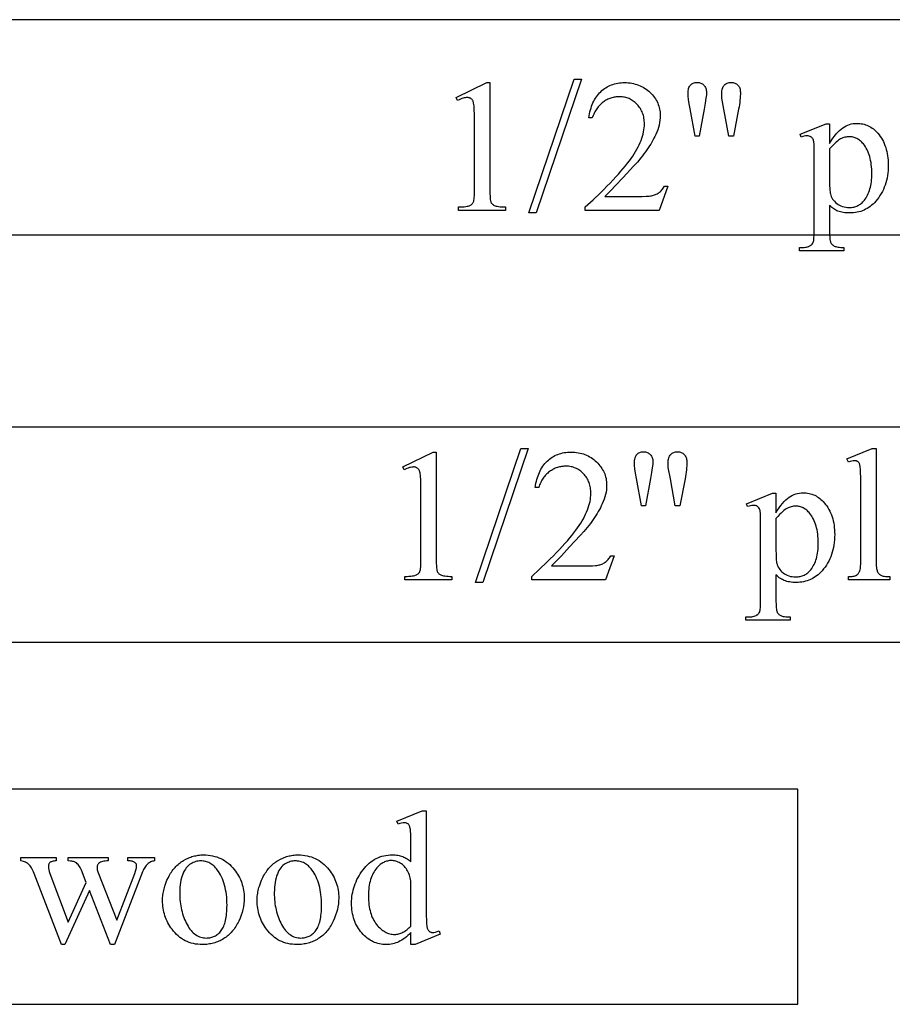
# Model space of a CAD drawing. Extents: x 1 to 162, y -51 to 51.
# Drawn here: x 107 to 113, y -8 to -2 of the extents above; entities that cross this region are included whole.
import ezdxf

# ---------------------------------------------------------------- set-up
doc = ezdxf.new("R2010")
doc.units = 0
doc.layers.add('LAYER_1', color=18, linetype='CONTINUOUS')

msp = doc.modelspace()

# ---------------------------------------------------------------- linework, layer by layer
at = {"layer": 'LAYER_1'}
for points in [[(100.1514, -3.0256), (125.6514, -3.0256), (125.6514, -1.5256), (100.1514, -1.5256)], [(109.8934, -2.068), (110.1058, -1.9644), (110.1271, -1.9644), (110.1271, -2.7015), (110.1274, -2.7347), (110.1286, -2.7611), (110.1294, -2.7716), (110.1305, -2.7804), (110.1317, -2.7876), (110.1332, -2.7929), (110.1349, -2.7973), (110.1371, -2.8014), (110.1396, -2.8053), (110.1426, -2.8089), (110.146, -2.8122), (110.1498, -2.8153), (110.154, -2.8181), (110.1586, -2.8206), (110.1641, -2.8229), (110.1708, -2.8249), (110.1787, -2.8267), (110.1879, -2.8282), (110.1983, -2.8294), (110.21, -2.8304), (110.223, -2.8311), (110.2371, -2.8315), (110.2371, -2.8554), (109.9088, -2.8554), (109.9088, -2.8315), (109.9236, -2.8311), (109.937, -2.8304), (109.949, -2.8295), (109.9597, -2.8282), (109.969, -2.8268), (109.9769, -2.8251), (109.9835, -2.8231), (109.9886, -2.8209), (109.993, -2.8185), (109.997, -2.8159), (110.0006, -2.813), (110.0039, -2.81), (110.0069, -2.8067), (110.0095, -2.8033), (110.0118, -2.7997), (110.0138, -2.7958), (110.0154, -2.7909), (110.0169, -2.784), (110.0181, -2.7752), (110.0191, -2.7644), (110.0198, -2.7516), (110.0204, -2.7369), (110.0208, -2.7015), (110.0208, -2.2303), (110.0204, -2.1869), (110.0192, -2.152), (110.0183, -2.1378), (110.0172, -2.1257), (110.0159, -2.1158), (110.0144, -2.1079), (110.0132, -2.103), (110.0117, -2.0983), (110.01, -2.094), (110.008, -2.0901), (110.0059, -2.0865), (110.0035, -2.0832), (110.0008, -2.0803), (109.998, -2.0777), (109.9949, -2.0754), (109.9917, -2.0735), (109.9884, -2.0718), (109.9849, -2.0704), (109.9812, -2.0694), (109.9774, -2.0686), (109.9734, -2.0682), (109.9693, -2.068), (109.9631, -2.0683), (109.9563, -2.0693), (109.9488, -2.0708), (109.9408, -2.073), (109.9323, -2.0758), (109.9231, -2.0793), (109.9134, -2.0833), (109.903, -2.088)], [(110.7676, -1.9399), (110.4515, -2.8734), (110.4, -2.8734), (110.7161, -1.9399)], [(111.3689, -2.6873), (111.3077, -2.8554), (110.7927, -2.8554), (110.7927, -2.8315), (110.8474, -2.7809), (110.8979, -2.7326), (110.9216, -2.7094), (110.9442, -2.6868), (110.9658, -2.6647), (110.9863, -2.6432), (111.0058, -2.6224), (111.0242, -2.6021), (111.0416, -2.5824), (111.0579, -2.5633), (111.0732, -2.5448), (111.0874, -2.5269), (111.1006, -2.5096), (111.1127, -2.4929), (111.1239, -2.4766), (111.1344, -2.4604), (111.1442, -2.4445), (111.1532, -2.4287), (111.1616, -2.413), (111.1692, -2.3976), (111.1761, -2.3823), (111.1822, -2.3672), (111.1876, -2.3523), (111.1923, -2.3376), (111.1963, -2.323), (111.1996, -2.3086), (111.2021, -2.2944), (111.2039, -2.2803), (111.205, -2.2665), (111.2054, -2.2528), (111.2052, -2.2425), (111.2046, -2.2325), (111.2036, -2.2227), (111.2022, -2.2131), (111.2004, -2.2038), (111.1982, -2.1947), (111.1956, -2.1858), (111.1927, -2.1771), (111.1893, -2.1687), (111.1855, -2.1606), (111.1813, -2.1526), (111.1768, -2.1449), (111.1718, -2.1374), (111.1664, -2.1301), (111.1607, -2.1231), (111.1545, -2.1163), (111.1481, -2.1098), (111.1415, -2.1038), (111.1348, -2.0982), (111.1278, -2.0929), (111.1208, -2.0881), (111.1136, -2.0838), (111.1062, -2.0798), (111.0987, -2.0762), (111.091, -2.0731), (111.0832, -2.0704), (111.0752, -2.0681), (111.067, -2.0662), (111.0587, -2.0648), (111.0502, -2.0637), (111.0416, -2.0631), (111.0329, -2.0629), (111.017, -2.0635), (111.0092, -2.0642), (111.0015, -2.0652), (110.9939, -2.0666), (110.9864, -2.0682), (110.979, -2.0701), (110.9718, -2.0723), (110.9646, -2.0748), (110.9575, -2.0776), (110.9506, -2.0807), (110.9437, -2.0841), (110.937, -2.0877), (110.9303, -2.0917), (110.9237, -2.096), (110.9173, -2.1005), (110.911, -2.1054), (110.9049, -2.1105), (110.899, -2.1159), (110.8934, -2.1216), (110.8879, -2.1275), (110.8827, -2.1337), (110.8776, -2.1402), (110.8728, -2.147), (110.8682, -2.154), (110.8638, -2.1613), (110.8595, -2.1689), (110.8556, -2.1768), (110.8518, -2.1849), (110.8482, -2.1933), (110.8416, -2.2109), (110.8178, -2.2109), (110.82, -2.1963), (110.8226, -2.182), (110.8256, -2.1682), (110.829, -2.1549), (110.8328, -2.1419), (110.837, -2.1294), (110.8416, -2.1173), (110.8466, -2.1057), (110.8519, -2.0945), (110.8577, -2.0837), (110.8638, -2.0734), (110.8704, -2.0634), (110.8773, -2.054), (110.8847, -2.0449), (110.8924, -2.0363), (110.9006, -2.0281), (110.909, -2.0204), (110.9177, -2.0132), (110.9267, -2.0065), (110.9359, -2.0002), (110.9454, -1.9945), (110.9552, -1.9893), (110.9652, -1.9845), (110.9755, -1.9803), (110.986, -1.9766), (110.9968, -1.9733), (111.0078, -1.9706), (111.0192, -1.9684), (111.0307, -1.9666), (111.0425, -1.9654), (111.0546, -1.9646), (111.067, -1.9644), (111.0801, -1.9646), (111.093, -1.9654), (111.1056, -1.9668), (111.1179, -1.9686), (111.1299, -1.971), (111.1417, -1.974), (111.1532, -1.9774), (111.1644, -1.9814), (111.1754, -1.986), (111.186, -1.991), (111.1964, -1.9966), (111.2066, -2.0028), (111.2164, -2.0094), (111.226, -2.0166), (111.2353, -2.0244), (111.2443, -2.0326), (111.2529, -2.0412), (111.261, -2.0501), (111.2685, -2.0591), (111.2755, -2.0683), (111.2818, -2.0777), (111.2877, -2.0872), (111.293, -2.097), (111.2977, -2.107), (111.3019, -2.1171), (111.3055, -2.1275), (111.3085, -2.138), (111.311, -2.1487), (111.313, -2.1597), (111.3144, -2.1708), (111.3152, -2.1821), (111.3155, -2.1936), (111.315, -2.2101), (111.3135, -2.2267), (111.3111, -2.2433), (111.3077, -2.2599), (111.3034, -2.2765), (111.2981, -2.293), (111.2918, -2.3096), (111.2846, -2.3262), (111.2784, -2.3393), (111.2717, -2.3524), (111.2646, -2.3657), (111.257, -2.3791), (111.249, -2.3926), (111.2405, -2.4061), (111.2315, -2.4198), (111.2221, -2.4335), (111.2122, -2.4474), (111.2019, -2.4613), (111.1911, -2.4754), (111.1798, -2.4895), (111.1559, -2.5181), (111.1301, -2.547), (111.0574, -2.6259), (110.9999, -2.6873), (110.9767, -2.7116), (110.9573, -2.7314), (110.9417, -2.747), (110.9298, -2.7582), (111.1577, -2.7582), (111.1899, -2.7578), (111.2169, -2.7569), (111.2387, -2.7553), (111.2476, -2.7542), (111.2553, -2.753), (111.2622, -2.7516), (111.2689, -2.7498), (111.2755, -2.7477), (111.2819, -2.7452), (111.2881, -2.7424), (111.2942, -2.7393), (111.3001, -2.7359), (111.3058, -2.7321), (111.3114, -2.7279), (111.3167, -2.7234), (111.3219, -2.7184), (111.3269, -2.713), (111.3317, -2.7072), (111.3364, -2.701), (111.3408, -2.6944), (111.3451, -2.6873)], [(111.5588, -2.3384), (111.5234, -2.1479), (111.5172, -2.1117), (111.5128, -2.0819), (111.5101, -2.0583), (111.5095, -2.0489), (111.5092, -2.041), (111.5095, -2.031), (111.5103, -2.0218), (111.5116, -2.0133), (111.5135, -2.0054), (111.5159, -1.9983), (111.5188, -1.9919), (111.5223, -1.9861), (111.5263, -1.9811), (111.5308, -1.9767), (111.5356, -1.973), (111.5408, -1.9697), (111.5463, -1.9671), (111.5523, -1.9651), (111.5586, -1.9636), (111.5653, -1.9627), (111.5723, -1.9624), (111.5793, -1.9627), (111.5859, -1.9636), (111.5922, -1.9651), (111.5982, -1.9672), (111.604, -1.9699), (111.6094, -1.9731), (111.6145, -1.977), (111.6193, -1.9814), (111.6237, -1.9864), (111.6275, -1.9917), (111.6307, -1.9975), (111.6333, -2.0036), (111.6354, -2.0101), (111.6368, -2.017), (111.6377, -2.0243), (111.638, -2.032), (111.6377, -2.0393), (111.637, -2.0487), (111.6338, -2.0737), (111.6286, -2.1069), (111.6213, -2.1485), (111.5865, -2.3384)], [(111.7944, -2.3384), (111.7597, -2.1504), (111.7455, -2.0725), (111.7445, -2.0564), (111.7442, -2.0403), (111.7445, -2.0305), (111.7454, -2.0214), (111.7468, -2.013), (111.7487, -2.0053), (111.7513, -1.9982), (111.7544, -1.9918), (111.758, -1.9861), (111.7623, -1.9811), (111.7669, -1.9767), (111.772, -1.973), (111.7774, -1.9697), (111.7832, -1.9671), (111.7893, -1.9651), (111.7958, -1.9636), (111.8027, -1.9627), (111.8099, -1.9624), (111.8167, -1.9627), (111.8231, -1.9636), (111.8293, -1.9651), (111.8352, -1.9671), (111.8408, -1.9697), (111.8462, -1.973), (111.8512, -1.9767), (111.8559, -1.9811), (111.8602, -1.986), (111.8639, -1.9913), (111.8671, -1.9969), (111.8697, -2.003), (111.8717, -2.0095), (111.8731, -2.0164), (111.874, -2.0236), (111.8743, -2.0313), (111.8741, -2.0452), (111.8735, -2.0593), (111.8725, -2.0736), (111.8712, -2.0883), (111.8695, -2.1033), (111.8674, -2.1185), (111.8649, -2.134), (111.862, -2.1498), (111.8253, -2.3384)], [(112.2901, -2.3243), (112.4717, -2.2509), (112.4962, -2.2509), (112.4962, -2.3886), (112.5076, -2.3699), (112.519, -2.3526), (112.5305, -2.3368), (112.5419, -2.3224), (112.5534, -2.3095), (112.5649, -2.298), (112.5764, -2.288), (112.5879, -2.2795), (112.5995, -2.2722), (112.6112, -2.2658), (112.6231, -2.2605), (112.6351, -2.2561), (112.6473, -2.2527), (112.6597, -2.2502), (112.6721, -2.2488), (112.6848, -2.2483), (112.6958, -2.2486), (112.7065, -2.2494), (112.7171, -2.2507), (112.7274, -2.2526), (112.7374, -2.2551), (112.7472, -2.2581), (112.7569, -2.2616), (112.7662, -2.2657), (112.7754, -2.2703), (112.7843, -2.2754), (112.7929, -2.2811), (112.8014, -2.2874), (112.8096, -2.2942), (112.8176, -2.3015), (112.8253, -2.3094), (112.8329, -2.3178), (112.8417, -2.3286), (112.8499, -2.3399), (112.8576, -2.3515), (112.8647, -2.3635), (112.8712, -2.376), (112.8772, -2.3888), (112.8826, -2.402), (112.8874, -2.4157), (112.8917, -2.4297), (112.8954, -2.4442), (112.8985, -2.459), (112.9011, -2.4743), (112.903, -2.4899), (112.9045, -2.506), (112.9053, -2.5224), (112.9056, -2.5393), (112.9053, -2.5581), (112.9042, -2.5766), (112.9025, -2.5946), (112.9001, -2.6123), (112.897, -2.6295), (112.8933, -2.6463), (112.8888, -2.6627), (112.8837, -2.6787), (112.8779, -2.6942), (112.8714, -2.7094), (112.8642, -2.7241), (112.8563, -2.7384), (112.8478, -2.7524), (112.8386, -2.7659), (112.8286, -2.779), (112.818, -2.7916), (112.8089, -2.8015), (112.7994, -2.8108), (112.7897, -2.8194), (112.7797, -2.8274), (112.7693, -2.8347), (112.7587, -2.8415), (112.7478, -2.8475), (112.7366, -2.853), (112.7251, -2.8577), (112.7133, -2.8619), (112.7013, -2.8654), (112.6889, -2.8683), (112.6762, -2.8705), (112.6633, -2.8721), (112.65, -2.8731), (112.6365, -2.8734), (112.6248, -2.8732), (112.6135, -2.8725), (112.6026, -2.8715), (112.5921, -2.87), (112.582, -2.8681), (112.5723, -2.8658), (112.563, -2.863), (112.5541, -2.8599), (112.5476, -2.8572), (112.5408, -2.8538), (112.5339, -2.8499), (112.5267, -2.8454), (112.5194, -2.8403), (112.5118, -2.8345), (112.5041, -2.8282), (112.4962, -2.8212), (112.4962, -3.0009), (112.4966, -3.0284), (112.4972, -3.04), (112.498, -3.0504), (112.499, -3.0593), (112.5003, -3.0668), (112.5018, -3.073), (112.5036, -3.0778), (112.5056, -3.0818), (112.5079, -3.0856), (112.5107, -3.0892), (112.5137, -3.0925), (112.5171, -3.0957), (112.5208, -3.0986), (112.5249, -3.1013), (112.5293, -3.1039), (112.5344, -3.1061), (112.5404, -3.1081), (112.5473, -3.1098), (112.5551, -3.1111), (112.5639, -3.1122), (112.5737, -3.1129), (112.5843, -3.1134), (112.5959, -3.1135), (112.5959, -3.1373), (112.2869, -3.1373), (112.2869, -3.1135), (112.303, -3.1135), (112.3117, -3.1135), (112.3201, -3.1129), (112.3281, -3.1119), (112.3359, -3.1105), (112.3433, -3.1085), (112.3503, -3.1062), (112.3571, -3.1033), (112.3635, -3.1), (112.3665, -3.0981), (112.3693, -3.0959), (112.3719, -3.0935), (112.3744, -3.0907), (112.3788, -3.0845), (112.3825, -3.0771), (112.3841, -3.0724), (112.3855, -3.0662), (112.3866, -3.0585), (112.3876, -3.0492), (112.3889, -3.0262), (112.3893, -2.997), (112.3893, -2.4395), (112.389, -2.4135), (112.388, -2.3927), (112.3864, -2.3771), (112.3853, -2.3713), (112.3841, -2.3667), (112.3812, -2.3595), (112.3775, -2.3532), (112.3753, -2.3504), (112.373, -2.3479), (112.3704, -2.3456), (112.3677, -2.3436), (112.3648, -2.3418), (112.3616, -2.3402), (112.3581, -2.3389), (112.3544, -2.3378), (112.3463, -2.3363), (112.3371, -2.3358), (112.3289, -2.3364), (112.3196, -2.3381), (112.3093, -2.3409), (112.2979, -2.3449)], [(112.4962, -2.4266), (112.4962, -2.6468), (112.4965, -2.6795), (112.4976, -2.706), (112.4984, -2.717), (112.4994, -2.7265), (112.5006, -2.7344), (112.502, -2.7408), (112.5046, -2.75), (112.5081, -2.7589), (112.5124, -2.7675), (112.5175, -2.7759), (112.5234, -2.7839), (112.5301, -2.7917), (112.5377, -2.7992), (112.546, -2.8064), (112.5551, -2.8131), (112.5647, -2.8188), (112.5749, -2.8237), (112.5857, -2.8277), (112.5971, -2.8308), (112.609, -2.833), (112.6215, -2.8343), (112.6346, -2.8348), (112.6425, -2.8346), (112.6503, -2.834), (112.6578, -2.833), (112.6652, -2.8316), (112.6724, -2.8299), (112.6794, -2.8277), (112.6862, -2.8252), (112.6928, -2.8222), (112.6993, -2.8189), (112.7055, -2.8152), (112.7115, -2.811), (112.7174, -2.8065), (112.723, -2.8016), (112.7285, -2.7963), (112.7338, -2.7906), (112.7389, -2.7846), (112.7452, -2.7761), (112.7511, -2.7673), (112.7566, -2.758), (112.7617, -2.7484), (112.7664, -2.7383), (112.7706, -2.7278), (112.7745, -2.7169), (112.778, -2.7055), (112.781, -2.6938), (112.7837, -2.6816), (112.7859, -2.669), (112.7877, -2.656), (112.7892, -2.6426), (112.7902, -2.6287), (112.7908, -2.6145), (112.791, -2.5998), (112.7908, -2.5831), (112.7901, -2.567), (112.7889, -2.5513), (112.7873, -2.5361), (112.7852, -2.5214), (112.7827, -2.5072), (112.7797, -2.4934), (112.7762, -2.4802), (112.7723, -2.4675), (112.7679, -2.4552), (112.763, -2.4434), (112.7577, -2.4321), (112.7519, -2.4213), (112.7457, -2.411), (112.739, -2.4012), (112.7318, -2.3918), (112.7266, -2.3858), (112.7212, -2.3801), (112.7158, -2.3748), (112.7102, -2.3699), (112.7045, -2.3654), (112.6987, -2.3612), (112.6928, -2.3575), (112.6867, -2.3542), (112.6805, -2.3512), (112.6742, -2.3487), (112.6678, -2.3465), (112.6613, -2.3448), (112.6546, -2.3434), (112.6478, -2.3424), (112.6409, -2.3418), (112.6339, -2.3416), (112.6262, -2.3419), (112.6185, -2.3426), (112.6108, -2.3438), (112.6032, -2.3455), (112.5955, -2.3477), (112.5879, -2.3503), (112.5803, -2.3535), (112.5728, -2.3571), (112.5665, -2.3607), (112.5593, -2.3658), (112.5511, -2.3723), (112.542, -2.3803), (112.532, -2.3897), (112.521, -2.4005), (112.509, -2.4129)], [(100.2777, -5.8659), (125.7777, -5.8659), (125.7777, -4.3659), (100.2777, -4.3659)], [(110.394, -4.5159), (110.0779, -5.4494), (110.0264, -5.4494), (110.3425, -4.5159)], [(112.821, -4.5159), (112.821, -5.2981), (112.8215, -5.3235), (112.8222, -5.3344), (112.823, -5.3442), (112.8242, -5.3528), (112.8256, -5.3602), (112.8272, -5.3664), (112.8291, -5.3715), (112.8312, -5.3759), (112.8336, -5.38), (112.8363, -5.3838), (112.8393, -5.3874), (112.8425, -5.3907), (112.846, -5.3937), (112.8498, -5.3964), (112.8539, -5.3989), (112.8585, -5.4011), (112.864, -5.403), (112.8705, -5.4046), (112.8778, -5.4059), (112.8861, -5.4069), (112.8953, -5.4076), (112.9053, -5.4081), (112.9163, -5.4082), (112.9163, -5.4314), (112.6273, -5.4314), (112.6273, -5.4082), (112.6459, -5.4077), (112.6541, -5.407), (112.6614, -5.4061), (112.6679, -5.405), (112.6736, -5.4035), (112.6785, -5.4018), (112.6826, -5.3999), (112.6862, -5.3976), (112.6896, -5.395), (112.6928, -5.392), (112.6958, -5.3887), (112.6986, -5.3851), (112.7012, -5.3811), (112.7036, -5.3768), (112.7058, -5.3722), (112.7078, -5.3668), (112.7095, -5.3603), (112.7109, -5.3527), (112.7121, -5.344), (112.713, -5.3342), (112.7136, -5.3233), (112.7142, -5.2981), (112.7142, -4.7625), (112.7139, -4.7174), (112.713, -4.682), (112.7116, -4.6561), (112.7107, -4.6468), (112.7097, -4.6399), (112.7071, -4.6294), (112.7055, -4.6248), (112.7038, -4.6206), (112.7019, -4.617), (112.6998, -4.6137), (112.6976, -4.611), (112.6952, -4.6086), (112.6926, -4.6067), (112.6898, -4.605), (112.6869, -4.6035), (112.6838, -4.6024), (112.6771, -4.6008), (112.6697, -4.6003), (112.6654, -4.6004), (112.6608, -4.6009), (112.6508, -4.6029), (112.6396, -4.6061), (112.6273, -4.6106), (112.6163, -4.588), (112.7921, -4.5159)], [(109.5197, -4.6441), (109.7322, -4.5404), (109.7534, -4.5404), (109.7534, -5.2775), (109.7538, -5.3108), (109.755, -5.3371), (109.7558, -5.3476), (109.7569, -5.3565), (109.7581, -5.3636), (109.7596, -5.369), (109.7613, -5.3733), (109.7634, -5.3774), (109.766, -5.3813), (109.769, -5.3849), (109.7724, -5.3882), (109.7761, -5.3913), (109.7804, -5.3941), (109.785, -5.3966), (109.7904, -5.3989), (109.7971, -5.4009), (109.8051, -5.4027), (109.8143, -5.4042), (109.8247, -5.4054), (109.8364, -5.4064), (109.8493, -5.4071), (109.8635, -5.4076), (109.8635, -5.4314), (109.5352, -5.4314), (109.5352, -5.4076), (109.55, -5.4071), (109.5634, -5.4064), (109.5754, -5.4055), (109.5861, -5.4043), (109.5953, -5.4028), (109.6033, -5.4011), (109.6098, -5.3992), (109.615, -5.397), (109.6194, -5.3945), (109.6234, -5.3919), (109.627, -5.389), (109.6303, -5.386), (109.6333, -5.3828), (109.6359, -5.3793), (109.6382, -5.3757), (109.6401, -5.3718), (109.6418, -5.3669), (109.6432, -5.36), (109.6444, -5.3512), (109.6454, -5.3404), (109.6462, -5.3276), (109.6468, -5.3129), (109.6472, -5.2775), (109.6472, -4.8063), (109.6468, -4.7629), (109.6456, -4.7281), (109.6447, -4.7138), (109.6436, -4.7018), (109.6423, -4.6918), (109.6408, -4.684), (109.6395, -4.679), (109.6381, -4.6744), (109.6364, -4.6701), (109.6344, -4.6661), (109.6322, -4.6625), (109.6299, -4.6592), (109.6272, -4.6563), (109.6244, -4.6537), (109.6213, -4.6515), (109.6181, -4.6495), (109.6147, -4.6478), (109.6112, -4.6465), (109.6076, -4.6454), (109.6038, -4.6447), (109.5998, -4.6442), (109.5957, -4.6441), (109.5895, -4.6444), (109.5826, -4.6453), (109.5752, -4.6469), (109.5672, -4.649), (109.5586, -4.6519), (109.5495, -4.6553), (109.5397, -4.6593), (109.5294, -4.664)], [(110.9953, -5.2634), (110.9341, -5.4314), (110.4191, -5.4314), (110.4191, -5.4076), (110.4738, -5.3569), (110.5243, -5.3087), (110.548, -5.2854), (110.5706, -5.2628), (110.5922, -5.2407), (110.6127, -5.2193), (110.6322, -5.1984), (110.6506, -5.1781), (110.668, -5.1585), (110.6843, -5.1394), (110.6996, -5.1209), (110.7138, -5.103), (110.7269, -5.0857), (110.7391, -5.069), (110.7503, -5.0526), (110.7608, -5.0365), (110.7706, -5.0205), (110.7796, -5.0047), (110.7879, -4.9891), (110.7955, -4.9736), (110.8024, -4.9583), (110.8086, -4.9433), (110.814, -4.9283), (110.8187, -4.9136), (110.8227, -4.899), (110.826, -4.8846), (110.8285, -4.8704), (110.8303, -4.8564), (110.8314, -4.8425), (110.8318, -4.8288), (110.8316, -4.8186), (110.831, -4.8085), (110.83, -4.7987), (110.8286, -4.7891), (110.8268, -4.7798), (110.8246, -4.7707), (110.822, -4.7618), (110.819, -4.7532), (110.8157, -4.7448), (110.8119, -4.7366), (110.8077, -4.7286), (110.8032, -4.7209), (110.7982, -4.7134), (110.7928, -4.7062), (110.7871, -4.6991), (110.7809, -4.6923), (110.7745, -4.6859), (110.7679, -4.6798), (110.7611, -4.6742), (110.7542, -4.669), (110.7472, -4.6642), (110.74, -4.6598), (110.7326, -4.6558), (110.7251, -4.6523), (110.7174, -4.6491), (110.7095, -4.6464), (110.7015, -4.6441), (110.6934, -4.6422), (110.6851, -4.6408), (110.6766, -4.6397), (110.668, -4.6391), (110.6592, -4.6389), (110.6433, -4.6395), (110.6356, -4.6402), (110.6279, -4.6413), (110.6203, -4.6426), (110.6128, -4.6442), (110.6054, -4.6461), (110.5982, -4.6483), (110.591, -4.6508), (110.5839, -4.6536), (110.5769, -4.6567), (110.5701, -4.6601), (110.5633, -4.6638), (110.5567, -4.6677), (110.5501, -4.672), (110.5437, -4.6766), (110.5374, -4.6814), (110.5313, -4.6865), (110.5254, -4.6919), (110.5198, -4.6976), (110.5143, -4.7035), (110.509, -4.7097), (110.504, -4.7162), (110.4992, -4.723), (110.4945, -4.73), (110.4901, -4.7373), (110.4859, -4.7449), (110.4819, -4.7528), (110.4781, -4.7609), (110.4746, -4.7693), (110.468, -4.787), (110.4442, -4.787), (110.4464, -4.7723), (110.449, -4.7581), (110.452, -4.7443), (110.4554, -4.7309), (110.4592, -4.7179), (110.4634, -4.7054), (110.468, -4.6934), (110.4729, -4.6817), (110.4783, -4.6705), (110.4841, -4.6597), (110.4902, -4.6494), (110.4968, -4.6395), (110.5037, -4.63), (110.5111, -4.6209), (110.5188, -4.6123), (110.5269, -4.6041), (110.5354, -4.5964), (110.5441, -4.5892), (110.5531, -4.5825), (110.5623, -4.5763), (110.5718, -4.5705), (110.5816, -4.5653), (110.5916, -4.5606), (110.6019, -4.5563), (110.6124, -4.5526), (110.6232, -4.5494), (110.6342, -4.5466), (110.6455, -4.5444), (110.6571, -4.5426), (110.6689, -4.5414), (110.681, -4.5407), (110.6934, -4.5404), (110.7065, -4.5407), (110.7194, -4.5415), (110.732, -4.5428), (110.7443, -4.5447), (110.7563, -4.5471), (110.7681, -4.55), (110.7796, -4.5535), (110.7908, -4.5575), (110.8017, -4.562), (110.8124, -4.5671), (110.8228, -4.5727), (110.8329, -4.5788), (110.8428, -4.5855), (110.8524, -4.5927), (110.8617, -4.6004), (110.8707, -4.6086), (110.8793, -4.6173), (110.8874, -4.6261), (110.8949, -4.6351), (110.9018, -4.6443), (110.9082, -4.6537), (110.9141, -4.6633), (110.9193, -4.673), (110.9241, -4.683), (110.9282, -4.6932), (110.9318, -4.7035), (110.9349, -4.714), (110.9374, -4.7248), (110.9393, -4.7357), (110.9407, -4.7468), (110.9416, -4.7581), (110.9418, -4.7696), (110.9414, -4.7862), (110.9399, -4.8027), (110.9375, -4.8193), (110.9341, -4.8359), (110.9298, -4.8525), (110.9245, -4.8691), (110.9182, -4.8856), (110.9109, -4.9022), (110.9048, -4.9153), (110.8981, -4.9285), (110.891, -4.9418), (110.8834, -4.9551), (110.8754, -4.9686), (110.8669, -4.9822), (110.8579, -4.9958), (110.8485, -5.0096), (110.8386, -5.0234), (110.8283, -5.0374), (110.8174, -5.0514), (110.8062, -5.0655), (110.7822, -5.0941), (110.7564, -5.123), (110.6838, -5.2019), (110.6262, -5.2634), (110.6031, -5.2876), (110.5837, -5.3075), (110.5681, -5.323), (110.5562, -5.3342), (110.7841, -5.3342), (110.8163, -5.3339), (110.8433, -5.3329), (110.8651, -5.3313), (110.874, -5.3302), (110.8817, -5.329), (110.8886, -5.3276), (110.8953, -5.3258), (110.9019, -5.3237), (110.9083, -5.3212), (110.9145, -5.3184), (110.9206, -5.3153), (110.9265, -5.3119), (110.9322, -5.3081), (110.9377, -5.304), (110.9431, -5.2994), (110.9483, -5.2944), (110.9533, -5.289), (110.9581, -5.2832), (110.9627, -5.277), (110.9672, -5.2704), (110.9715, -5.2634)], [(111.1852, -4.9144), (111.1498, -4.7239), (111.1436, -4.6878), (111.1392, -4.6579), (111.1365, -4.6343), (111.1358, -4.6249), (111.1356, -4.617), (111.1359, -4.6071), (111.1367, -4.5978), (111.138, -4.5893), (111.1399, -4.5815), (111.1423, -4.5743), (111.1452, -4.5679), (111.1487, -4.5622), (111.1527, -4.5571), (111.1571, -4.5528), (111.162, -4.549), (111.1672, -4.5458), (111.1727, -4.5431), (111.1787, -4.5411), (111.185, -4.5396), (111.1917, -4.5388), (111.1987, -4.5385), (111.2056, -4.5388), (111.2123, -4.5397), (111.2186, -4.5411), (111.2246, -4.5432), (111.2304, -4.5459), (111.2358, -4.5492), (111.2409, -4.553), (111.2457, -4.5575), (111.2501, -4.5624), (111.2539, -4.5677), (111.2571, -4.5735), (111.2597, -4.5796), (111.2618, -4.5861), (111.2632, -4.593), (111.2641, -4.6003), (111.2644, -4.608), (111.2641, -4.6153), (111.2633, -4.6247), (111.2602, -4.6497), (111.255, -4.683), (111.2476, -4.7245), (111.2129, -4.9144)], [(111.4208, -4.9144), (111.3861, -4.7265), (111.3719, -4.6486), (111.3709, -4.6325), (111.3706, -4.6164), (111.3709, -4.6066), (111.3717, -4.5975), (111.3731, -4.589), (111.3751, -4.5813), (111.3776, -4.5742), (111.3807, -4.5679), (111.3844, -4.5622), (111.3886, -4.5571), (111.3933, -4.5528), (111.3984, -4.549), (111.4038, -4.5458), (111.4096, -4.5431), (111.4157, -4.5411), (111.4222, -4.5396), (111.429, -4.5388), (111.4363, -4.5385), (111.443, -4.5388), (111.4495, -4.5396), (111.4557, -4.5411), (111.4616, -4.5431), (111.4672, -4.5458), (111.4725, -4.549), (111.4776, -4.5528), (111.4823, -4.5571), (111.4866, -4.562), (111.4903, -4.5673), (111.4935, -4.573), (111.4961, -4.579), (111.4981, -4.5855), (111.4995, -4.5924), (111.5004, -4.5997), (111.5006, -4.6074), (111.5005, -4.6212), (111.4999, -4.6353), (111.4989, -4.6497), (111.4976, -4.6643), (111.4959, -4.6793), (111.4938, -4.6945), (111.4913, -4.71), (111.4884, -4.7258), (111.4517, -4.9144)], [(111.9165, -4.9003), (112.0981, -4.8269), (112.1225, -4.8269), (112.1225, -4.9647), (112.134, -4.9459), (112.1454, -4.9286), (112.1569, -4.9128), (112.1683, -4.8984), (112.1798, -4.8855), (112.1913, -4.8741), (112.2028, -4.8641), (112.2143, -4.8555), (112.2259, -4.8482), (112.2376, -4.8419), (112.2495, -4.8365), (112.2615, -4.8321), (112.2737, -4.8287), (112.286, -4.8263), (112.2985, -4.8248), (112.3112, -4.8243), (112.3222, -4.8246), (112.3329, -4.8254), (112.3434, -4.8268), (112.3537, -4.8287), (112.3638, -4.8311), (112.3736, -4.8341), (112.3832, -4.8376), (112.3926, -4.8417), (112.4017, -4.8463), (112.4106, -4.8515), (112.4193, -4.8572), (112.4278, -4.8634), (112.436, -4.8702), (112.444, -4.8775), (112.4517, -4.8854), (112.4592, -4.8938), (112.468, -4.9047), (112.4763, -4.9159), (112.484, -4.9275), (112.4911, -4.9396), (112.4976, -4.952), (112.5036, -4.9648), (112.509, -4.9781), (112.5138, -4.9917), (112.5181, -5.0057), (112.5217, -5.0202), (112.5249, -5.035), (112.5274, -5.0503), (112.5294, -5.0659), (112.5308, -5.082), (112.5317, -5.0984), (112.532, -5.1153), (112.5316, -5.1342), (112.5306, -5.1526), (112.5289, -5.1707), (112.5265, -5.1883), (112.5234, -5.2055), (112.5197, -5.2223), (112.5152, -5.2387), (112.5101, -5.2547), (112.5043, -5.2702), (112.4978, -5.2854), (112.4906, -5.3001), (112.4827, -5.3145), (112.4742, -5.3284), (112.4649, -5.3419), (112.455, -5.355), (112.4444, -5.3677), (112.4353, -5.3776), (112.4258, -5.3868), (112.4161, -5.3954), (112.406, -5.4034), (112.3957, -5.4108), (112.3851, -5.4175), (112.3742, -5.4236), (112.363, -5.429), (112.3515, -5.4338), (112.3397, -5.4379), (112.3276, -5.4414), (112.3153, -5.4443), (112.3026, -5.4465), (112.2897, -5.4481), (112.2764, -5.4491), (112.2629, -5.4494), (112.2512, -5.4492), (112.2399, -5.4486), (112.229, -5.4475), (112.2185, -5.446), (112.2084, -5.4441), (112.1987, -5.4418), (112.1894, -5.4391), (112.1805, -5.4359), (112.1739, -5.4332), (112.1672, -5.4299), (112.1603, -5.4259), (112.1531, -5.4214), (112.1458, -5.4163), (112.1382, -5.4106), (112.1305, -5.4042), (112.1225, -5.3973), (112.1225, -5.5769), (112.123, -5.6044), (112.1236, -5.6161), (112.1244, -5.6264), (112.1254, -5.6353), (112.1267, -5.6429), (112.1282, -5.649), (112.1299, -5.6538), (112.132, -5.6578), (112.1343, -5.6616), (112.137, -5.6652), (112.1401, -5.6685), (112.1435, -5.6717), (112.1472, -5.6746), (112.1513, -5.6774), (112.1557, -5.6799), (112.1607, -5.6822), (112.1667, -5.6841), (112.1737, -5.6858), (112.1815, -5.6871), (112.1903, -5.6882), (112.2, -5.6889), (112.2107, -5.6894), (112.2223, -5.6896), (112.2223, -5.7134), (111.9133, -5.7134), (111.9133, -5.6896), (111.9294, -5.6896), (111.9381, -5.6895), (111.9465, -5.6889), (111.9545, -5.688), (111.9622, -5.6865), (111.9696, -5.6846), (111.9767, -5.6822), (111.9835, -5.6793), (111.9899, -5.676), (111.9929, -5.6741), (111.9957, -5.6719), (111.9983, -5.6695), (112.0008, -5.6668), (112.0052, -5.6605), (112.0089, -5.6532), (112.0105, -5.6485), (112.0119, -5.6423), (112.013, -5.6345), (112.014, -5.6253), (112.0152, -5.6022), (112.0157, -5.573), (112.0157, -5.0155), (112.0153, -4.9895), (112.0144, -4.9687), (112.0128, -4.9531), (112.0117, -4.9473), (112.0105, -4.9428), (112.0076, -4.9355), (112.0038, -4.9293), (112.0017, -4.9265), (111.9994, -4.9239), (111.9968, -4.9216), (111.9941, -4.9196), (111.9912, -4.9178), (111.988, -4.9162), (111.9845, -4.9149), (111.9808, -4.9138), (111.9727, -4.9124), (111.9635, -4.9119), (111.9553, -4.9124), (111.946, -4.9141), (111.9356, -4.9169), (111.9243, -4.9209)], [(112.1225, -5.0026), (112.1225, -5.2228), (112.1229, -5.2555), (112.124, -5.282), (112.1248, -5.293), (112.1258, -5.3025), (112.127, -5.3104), (112.1283, -5.3168), (112.131, -5.326), (112.1345, -5.3349), (112.1388, -5.3435), (112.1439, -5.3519), (112.1498, -5.36), (112.1565, -5.3677), (112.1641, -5.3752), (112.1724, -5.3825), (112.1815, -5.3891), (112.1911, -5.3949), (112.2013, -5.3997), (112.2121, -5.4037), (112.2235, -5.4068), (112.2354, -5.409), (112.2479, -5.4104), (112.2609, -5.4108), (112.2689, -5.4106), (112.2767, -5.41), (112.2842, -5.409), (112.2916, -5.4077), (112.2988, -5.4059), (112.3058, -5.4037), (112.3126, -5.4012), (112.3192, -5.3982), (112.3256, -5.3949), (112.3319, -5.3912), (112.3379, -5.3871), (112.3438, -5.3825), (112.3494, -5.3776), (112.3549, -5.3724), (112.3602, -5.3667), (112.3652, -5.3606), (112.3716, -5.3522), (112.3775, -5.3433), (112.383, -5.3341), (112.3881, -5.3244), (112.3927, -5.3143), (112.397, -5.3038), (112.4009, -5.2929), (112.4043, -5.2816), (112.4074, -5.2698), (112.4101, -5.2576), (112.4123, -5.245), (112.4141, -5.232), (112.4156, -5.2186), (112.4166, -5.2048), (112.4172, -5.1905), (112.4174, -5.1758), (112.4172, -5.1592), (112.4165, -5.143), (112.4153, -5.1273), (112.4137, -5.1121), (112.4116, -5.0974), (112.4091, -5.0832), (112.406, -5.0695), (112.4026, -5.0562), (112.3986, -5.0435), (112.3942, -5.0312), (112.3894, -5.0194), (112.3841, -5.0082), (112.3783, -4.9974), (112.372, -4.987), (112.3653, -4.9772), (112.3582, -4.9679), (112.3529, -4.9618), (112.3476, -4.9561), (112.3422, -4.9508), (112.3366, -4.9459), (112.3309, -4.9414), (112.3251, -4.9373), (112.3191, -4.9336), (112.3131, -4.9302), (112.3069, -4.9273), (112.3006, -4.9247), (112.2942, -4.9226), (112.2877, -4.9208), (112.281, -4.9194), (112.2742, -4.9184), (112.2673, -4.9179), (112.2603, -4.9177), (112.2526, -4.9179), (112.2449, -4.9186), (112.2372, -4.9198), (112.2296, -4.9215), (112.2219, -4.9237), (112.2143, -4.9264), (112.2067, -4.9295), (112.1991, -4.9331), (112.1929, -4.9367), (112.1857, -4.9418), (112.1775, -4.9483), (112.1684, -4.9563), (112.1584, -4.9657), (112.1474, -4.9766), (112.1354, -4.9889)], [(100.274, -8.3907), (112.274, -8.3907), (112.274, -6.8907), (100.274, -6.8907)], [(109.5772, -7.8898), (109.5665, -7.9007), (109.5558, -7.9108), (109.5452, -7.92), (109.5346, -7.9285), (109.5241, -7.9362), (109.5136, -7.9431), (109.5032, -7.9492), (109.4929, -7.9545), (109.4825, -7.9591), (109.4719, -7.9631), (109.4611, -7.9665), (109.4501, -7.9692), (109.4389, -7.9714), (109.4275, -7.9729), (109.4159, -7.9738), (109.4041, -7.9742), (109.3921, -7.9738), (109.3803, -7.9729), (109.3687, -7.9713), (109.3573, -7.9691), (109.3461, -7.9663), (109.3351, -7.9628), (109.3243, -7.9587), (109.3136, -7.954), (109.3032, -7.9486), (109.2929, -7.9426), (109.2828, -7.936), (109.273, -7.9287), (109.2633, -7.9208), (109.2538, -7.9123), (109.2445, -7.9031), (109.2354, -7.8934), (109.2267, -7.8831), (109.2185, -7.8724), (109.2109, -7.8614), (109.2038, -7.8501), (109.1974, -7.8384), (109.1915, -7.8263), (109.1861, -7.8139), (109.1813, -7.8011), (109.1771, -7.7879), (109.1734, -7.7744), (109.1703, -7.7605), (109.1678, -7.7463), (109.1658, -7.7317), (109.1644, -7.7167), (109.1636, -7.7014), (109.1633, -7.6857), (109.1636, -7.67), (109.1645, -7.6544), (109.1661, -7.6389), (109.1683, -7.6237), (109.1711, -7.6086), (109.1745, -7.5937), (109.1786, -7.5789), (109.1832, -7.5643), (109.1886, -7.5499), (109.1945, -7.5356), (109.201, -7.5216), (109.2082, -7.5076), (109.216, -7.4939), (109.2244, -7.4803), (109.2335, -7.4669), (109.2431, -7.4537), (109.2533, -7.4409), (109.2638, -7.429), (109.2747, -7.4179), (109.2859, -7.4076), (109.2975, -7.3982), (109.3094, -7.3895), (109.3217, -7.3817), (109.3344, -7.3747), (109.3474, -7.3686), (109.3608, -7.3632), (109.3745, -7.3587), (109.3886, -7.355), (109.403, -7.3521), (109.4178, -7.35), (109.433, -7.3488), (109.4485, -7.3484), (109.4581, -7.3486), (109.4675, -7.3492), (109.4767, -7.3501), (109.4857, -7.3515), (109.4945, -7.3532), (109.5031, -7.3554), (109.5115, -7.3579), (109.5196, -7.3608), (109.5276, -7.3641), (109.5353, -7.3678), (109.5428, -7.3718), (109.5501, -7.3763), (109.5572, -7.3811), (109.5641, -7.3864), (109.5708, -7.392), (109.5772, -7.398), (109.5772, -7.2892), (109.5769, -7.2435), (109.576, -7.2076), (109.5745, -7.1814), (109.5735, -7.1719), (109.5724, -7.1649), (109.5697, -7.1543), (109.568, -7.1496), (109.5662, -7.1455), (109.5642, -7.1417), (109.5621, -7.1385), (109.5598, -7.1357), (109.5573, -7.1334), (109.5546, -7.1314), (109.5518, -7.1297), (109.5488, -7.1283), (109.5457, -7.1271), (109.5389, -7.1255), (109.5315, -7.125), (109.5225, -7.1257), (109.5121, -7.1276), (109.5003, -7.1308), (109.4871, -7.1353), (109.4787, -7.1128), (109.6545, -7.0407), (109.6835, -7.0407), (109.6835, -7.7224), (109.6838, -7.7692), (109.6847, -7.8059), (109.6862, -7.8325), (109.6872, -7.842), (109.6883, -7.8489), (109.6911, -7.8595), (109.6927, -7.8641), (109.6946, -7.8683), (109.6966, -7.8721), (109.6988, -7.8754), (109.7012, -7.8783), (109.7037, -7.8808), (109.7093, -7.8848), (109.7122, -7.8863), (109.7153, -7.8876), (109.7184, -7.8886), (109.7217, -7.8893), (109.7285, -7.8898), (109.7331, -7.8897), (109.7379, -7.8891), (109.7488, -7.8871), (109.7611, -7.8837), (109.7749, -7.8789), (109.782, -7.9014), (109.6069, -7.9742), (109.5772, -7.9742)], [(106.8573, -7.3664), (107.1045, -7.3664), (107.1045, -7.3903), (107.0963, -7.391), (107.0889, -7.392), (107.0822, -7.3932), (107.0762, -7.3946), (107.071, -7.3962), (107.0665, -7.3981), (107.0628, -7.4002), (107.0598, -7.4025), (107.0573, -7.405), (107.0551, -7.4078), (107.0533, -7.4109), (107.0518, -7.4142), (107.0506, -7.4178), (107.0498, -7.4217), (107.0493, -7.4258), (107.0491, -7.4302), (107.0493, -7.4353), (107.0498, -7.4407), (107.0519, -7.4522), (107.0553, -7.4648), (107.0601, -7.4784), (107.1863, -7.8177), (107.3131, -7.5415), (107.2796, -7.4546), (107.2756, -7.4453), (107.2713, -7.4368), (107.2667, -7.429), (107.2617, -7.422), (107.2565, -7.4156), (107.251, -7.4101), (107.2452, -7.4053), (107.239, -7.4012), (107.2351, -7.3991), (107.2304, -7.3971), (107.225, -7.3954), (107.2188, -7.394), (107.2118, -7.3927), (107.204, -7.3917), (107.1863, -7.3903), (107.1863, -7.3664), (107.4669, -7.3664), (107.4669, -7.3903), (107.4558, -7.3909), (107.4455, -7.392), (107.436, -7.3935), (107.4273, -7.3954), (107.4196, -7.3977), (107.4126, -7.4004), (107.4065, -7.4035), (107.4013, -7.407), (107.3983, -7.4098), (107.3956, -7.4129), (107.3934, -7.4164), (107.3916, -7.4203), (107.3902, -7.4246), (107.3892, -7.4293), (107.3886, -7.4344), (107.3884, -7.4398), (107.3887, -7.4463), (107.3897, -7.4529), (107.3913, -7.4595), (107.3935, -7.4662), (107.5275, -7.8048), (107.6517, -7.4784), (107.6573, -7.462), (107.6614, -7.4472), (107.6628, -7.4405), (107.6638, -7.4343), (107.6644, -7.4285), (107.6646, -7.4231), (107.6644, -7.4201), (107.6638, -7.4171), (107.6628, -7.4143), (107.6614, -7.4115), (107.6597, -7.4088), (107.6575, -7.4062), (107.655, -7.4036), (107.652, -7.4012), (107.6485, -7.3989), (107.6442, -7.3969), (107.6392, -7.3951), (107.6334, -7.3936), (107.6269, -7.3924), (107.6196, -7.3914), (107.6116, -7.3907), (107.6028, -7.3903), (107.6028, -7.3664), (107.7888, -7.3664), (107.7888, -7.3903), (107.7819, -7.3915), (107.7753, -7.3933), (107.7689, -7.3955), (107.7627, -7.3981), (107.7567, -7.4013), (107.751, -7.4049), (107.7455, -7.4089), (107.7402, -7.4134), (107.7352, -7.4184), (107.7304, -7.4238), (107.7258, -7.4298), (107.7215, -7.4361), (107.7174, -7.4429), (107.7135, -7.4502), (107.7098, -7.458), (107.7064, -7.4662), (107.5094, -7.9742), (107.483, -7.9742), (107.3356, -7.5975), (107.1637, -7.9742), (107.1399, -7.9742), (106.9506, -7.4784), (106.946, -7.4672), (106.9413, -7.4569), (106.9367, -7.4475), (106.9321, -7.4391), (106.9275, -7.4316), (106.923, -7.4252), (106.9185, -7.4196), (106.9139, -7.415), (106.9091, -7.4111), (106.9036, -7.4073), (106.8975, -7.4039), (106.8908, -7.4006), (106.8834, -7.3977), (106.8753, -7.3949), (106.8666, -7.3925), (106.8573, -7.3903)], [(108.1307, -7.349), (108.1472, -7.3494), (108.1633, -7.3506), (108.179, -7.3526), (108.1943, -7.3554), (108.2092, -7.359), (108.2237, -7.3634), (108.2377, -7.3685), (108.2514, -7.3745), (108.2646, -7.3812), (108.2774, -7.3888), (108.2898, -7.3971), (108.3018, -7.4063), (108.3134, -7.4162), (108.3246, -7.4269), (108.3353, -7.4384), (108.3457, -7.4508), (108.354, -7.4617), (108.3618, -7.4729), (108.3691, -7.4843), (108.3758, -7.4958), (108.382, -7.5076), (108.3877, -7.5196), (108.3928, -7.5317), (108.3974, -7.5441), (108.4014, -7.5567), (108.4049, -7.5695), (108.4079, -7.5824), (108.4103, -7.5956), (108.4122, -7.609), (108.4135, -7.6226), (108.4143, -7.6364), (108.4146, -7.6503), (108.414, -7.6702), (108.4122, -7.69), (108.4092, -7.71), (108.4051, -7.73), (108.3997, -7.7501), (108.3932, -7.7702), (108.3855, -7.7904), (108.3766, -7.8106), (108.3717, -7.8206), (108.3667, -7.8303), (108.3613, -7.8397), (108.3558, -7.8487), (108.3501, -7.8574), (108.3441, -7.8659), (108.3379, -7.874), (108.3315, -7.8818), (108.3248, -7.8893), (108.3179, -7.8964), (108.3108, -7.9033), (108.3035, -7.9099), (108.296, -7.9161), (108.2882, -7.922), (108.2802, -7.9276), (108.272, -7.933), (108.2636, -7.9379), (108.2551, -7.9426), (108.2465, -7.947), (108.2377, -7.951), (108.2289, -7.9547), (108.2199, -7.9581), (108.2108, -7.9611), (108.2016, -7.9639), (108.1922, -7.9663), (108.1828, -7.9684), (108.1732, -7.9701), (108.1635, -7.9716), (108.1537, -7.9727), (108.1438, -7.9735), (108.1338, -7.974), (108.1236, -7.9742), (108.1071, -7.9737), (108.0911, -7.9725), (108.0755, -7.9704), (108.0604, -7.9675), (108.0456, -7.9638), (108.0313, -7.9592), (108.0175, -7.9538), (108.004, -7.9476), (107.991, -7.9405), (107.9784, -7.9327), (107.9662, -7.9239), (107.9545, -7.9144), (107.9432, -7.904), (107.9323, -7.8928), (107.9218, -7.8808), (107.9118, -7.8679), (107.9038, -7.8567), (107.8962, -7.8452), (107.8893, -7.8336), (107.8828, -7.8218), (107.8768, -7.8099), (107.8714, -7.7977), (107.8665, -7.7854), (107.8621, -7.773), (107.8582, -7.7603), (107.8548, -7.7475), (107.852, -7.7345), (107.8496, -7.7214), (107.8478, -7.7081), (107.8465, -7.6946), (107.8457, -7.6809), (107.8455, -7.6671), (107.8456, -7.6569), (107.8461, -7.6468), (107.8469, -7.6367), (107.848, -7.6266), (107.8494, -7.6165), (107.8511, -7.6064), (107.8532, -7.5963), (107.8555, -7.5862), (107.8582, -7.5761), (107.8612, -7.5661), (107.8681, -7.5459), (107.8763, -7.5259), (107.8857, -7.5058), (107.8908, -7.496), (107.8962, -7.4864), (107.9017, -7.4772), (107.9074, -7.4683), (107.9133, -7.4598), (107.9195, -7.4516), (107.9258, -7.4437), (107.9323, -7.4361), (107.939, -7.4289), (107.9459, -7.422), (107.9531, -7.4154), (107.9604, -7.4091), (107.9679, -7.4032), (107.9756, -7.3976), (107.9835, -7.3923), (107.9916, -7.3874), (108.0082, -7.3784), (108.0249, -7.3706), (108.0334, -7.3672), (108.042, -7.364), (108.0506, -7.3612), (108.0592, -7.3586), (108.0679, -7.3564), (108.0767, -7.3544), (108.0856, -7.3528), (108.0945, -7.3514), (108.1034, -7.3504), (108.1124, -7.3496), (108.1215, -7.3492)], [(108.1107, -7.3909), (108.1022, -7.3912), (108.0936, -7.3922), (108.0851, -7.3937), (108.0765, -7.396), (108.0679, -7.3988), (108.0594, -7.4023), (108.0508, -7.4064), (108.0422, -7.4112), (108.0338, -7.4167), (108.0258, -7.4232), (108.0182, -7.4307), (108.011, -7.4391), (108.0043, -7.4485), (107.9979, -7.4588), (107.992, -7.4701), (107.9865, -7.4823), (107.9815, -7.4955), (107.9772, -7.5096), (107.9735, -7.5245), (107.9705, -7.5404), (107.9682, -7.5572), (107.9666, -7.5749), (107.9656, -7.5935), (107.9652, -7.613), (107.9654, -7.629), (107.966, -7.6446), (107.967, -7.66), (107.9684, -7.6752), (107.9702, -7.69), (107.9724, -7.7046), (107.975, -7.7189), (107.978, -7.7329), (107.9814, -7.7466), (107.9852, -7.7601), (107.9894, -7.7733), (107.994, -7.7862), (107.999, -7.7989), (108.0044, -7.8112), (108.0102, -7.8233), (108.0164, -7.8351), (108.0229, -7.8464), (108.0297, -7.857), (108.0367, -7.8668), (108.044, -7.8759), (108.0516, -7.8843), (108.0594, -7.892), (108.0674, -7.8989), (108.0757, -7.9051), (108.0843, -7.9106), (108.0931, -7.9153), (108.1021, -7.9193), (108.1115, -7.9226), (108.121, -7.9252), (108.1309, -7.927), (108.1409, -7.9281), (108.1513, -7.9284), (108.159, -7.9282), (108.1665, -7.9276), (108.1739, -7.9266), (108.1811, -7.9252), (108.1882, -7.9234), (108.195, -7.9212), (108.2017, -7.9186), (108.2082, -7.9156), (108.2146, -7.9122), (108.2208, -7.9083), (108.2268, -7.9041), (108.2326, -7.8995), (108.2383, -7.8944), (108.2438, -7.889), (108.2491, -7.8832), (108.2543, -7.8769), (108.2592, -7.8702), (108.2638, -7.8629), (108.2681, -7.855), (108.272, -7.8466), (108.2757, -7.8375), (108.279, -7.8279), (108.282, -7.8177), (108.2847, -7.8069), (108.2871, -7.7956), (108.2891, -7.7836), (108.2909, -7.7711), (108.2923, -7.758), (108.2934, -7.7444), (108.2942, -7.7301), (108.2947, -7.7153), (108.2948, -7.6999), (108.2946, -7.6805), (108.2938, -7.6617), (108.2925, -7.6434), (108.2906, -7.6256), (108.2882, -7.6083), (108.2853, -7.5915), (108.2819, -7.5753), (108.2779, -7.5596), (108.2734, -7.5444), (108.2684, -7.5297), (108.2629, -7.5156), (108.2568, -7.5019), (108.2502, -7.4888), (108.2431, -7.4763), (108.2354, -7.4642), (108.2272, -7.4527), (108.2214, -7.4452), (108.2154, -7.4382), (108.2092, -7.4317), (108.2028, -7.4257), (108.1962, -7.4201), (108.1894, -7.415), (108.1824, -7.4104), (108.1753, -7.4063), (108.1679, -7.4027), (108.1603, -7.3996), (108.1525, -7.3969), (108.1446, -7.3948), (108.1364, -7.3931), (108.128, -7.3919), (108.1195, -7.3911)], [(108.7899, -7.349), (108.8064, -7.3494), (108.8226, -7.3506), (108.8383, -7.3526), (108.8536, -7.3554), (108.8684, -7.359), (108.8829, -7.3634), (108.897, -7.3685), (108.9106, -7.3745), (108.9238, -7.3812), (108.9367, -7.3888), (108.9491, -7.3971), (108.9611, -7.4063), (108.9726, -7.4162), (108.9838, -7.4269), (108.9946, -7.4384), (109.0049, -7.4508), (109.0133, -7.4617), (109.0211, -7.4729), (109.0283, -7.4843), (109.0351, -7.4958), (109.0412, -7.5076), (109.0469, -7.5196), (109.052, -7.5317), (109.0566, -7.5441), (109.0606, -7.5567), (109.0641, -7.5695), (109.0671, -7.5824), (109.0695, -7.5956), (109.0714, -7.609), (109.0727, -7.6226), (109.0735, -7.6364), (109.0738, -7.6503), (109.0732, -7.6702), (109.0714, -7.69), (109.0685, -7.71), (109.0643, -7.73), (109.059, -7.7501), (109.0524, -7.7702), (109.0447, -7.7904), (109.0358, -7.8106), (109.031, -7.8206), (109.0259, -7.8303), (109.0206, -7.8397), (109.015, -7.8487), (109.0093, -7.8574), (109.0033, -7.8659), (108.9971, -7.874), (108.9907, -7.8818), (108.984, -7.8893), (108.9772, -7.8964), (108.9701, -7.9033), (108.9627, -7.9099), (108.9552, -7.9161), (108.9474, -7.922), (108.9394, -7.9276), (108.9312, -7.933), (108.9228, -7.9379), (108.9143, -7.9426), (108.9057, -7.947), (108.8969, -7.951), (108.8881, -7.9547), (108.8791, -7.9581), (108.87, -7.9611), (108.8608, -7.9639), (108.8515, -7.9663), (108.842, -7.9684), (108.8324, -7.9701), (108.8228, -7.9716), (108.8129, -7.9727), (108.803, -7.9735), (108.793, -7.974), (108.7828, -7.9742), (108.7664, -7.9737), (108.7504, -7.9725), (108.7348, -7.9704), (108.7196, -7.9675), (108.7049, -7.9638), (108.6906, -7.9592), (108.6767, -7.9538), (108.6632, -7.9476), (108.6502, -7.9405), (108.6376, -7.9327), (108.6254, -7.9239), (108.6137, -7.9144), (108.6024, -7.904), (108.5915, -7.8928), (108.581, -7.8808), (108.571, -7.8679), (108.563, -7.8567), (108.5555, -7.8452), (108.5485, -7.8336), (108.542, -7.8218), (108.536, -7.8099), (108.5306, -7.7977), (108.5257, -7.7854), (108.5213, -7.773), (108.5174, -7.7603), (108.514, -7.7475), (108.5112, -7.7345), (108.5089, -7.7214), (108.507, -7.7081), (108.5057, -7.6946), (108.505, -7.6809), (108.5047, -7.6671), (108.5049, -7.6569), (108.5053, -7.6468), (108.5061, -7.6367), (108.5072, -7.6266), (108.5086, -7.6165), (108.5104, -7.6064), (108.5124, -7.5963), (108.5148, -7.5862), (108.5174, -7.5761), (108.5204, -7.5661), (108.5273, -7.5459), (108.5355, -7.5259), (108.5449, -7.5058), (108.5501, -7.496), (108.5554, -7.4864), (108.5609, -7.4772), (108.5667, -7.4683), (108.5726, -7.4598), (108.5787, -7.4516), (108.585, -7.4437), (108.5915, -7.4361), (108.5983, -7.4289), (108.6052, -7.422), (108.6123, -7.4154), (108.6196, -7.4091), (108.6271, -7.4032), (108.6348, -7.3976), (108.6427, -7.3923), (108.6508, -7.3874), (108.6674, -7.3784), (108.6842, -7.3706), (108.6926, -7.3672), (108.7012, -7.364), (108.7098, -7.3612), (108.7184, -7.3586), (108.7272, -7.3564), (108.7359, -7.3544), (108.7448, -7.3528), (108.7537, -7.3514), (108.7627, -7.3504), (108.7717, -7.3496), (108.7808, -7.3492)], [(108.7699, -7.3909), (108.7614, -7.3912), (108.7529, -7.3922), (108.7443, -7.3937), (108.7357, -7.396), (108.7272, -7.3988), (108.7186, -7.4023), (108.71, -7.4064), (108.7014, -7.4112), (108.693, -7.4167), (108.685, -7.4232), (108.6774, -7.4307), (108.6702, -7.4391), (108.6635, -7.4485), (108.6571, -7.4588), (108.6512, -7.4701), (108.6457, -7.4823), (108.6407, -7.4955), (108.6364, -7.5096), (108.6327, -7.5245), (108.6298, -7.5404), (108.6274, -7.5572), (108.6258, -7.5749), (108.6248, -7.5935), (108.6245, -7.613), (108.6247, -7.629), (108.6253, -7.6446), (108.6263, -7.66), (108.6276, -7.6752), (108.6294, -7.69), (108.6316, -7.7046), (108.6342, -7.7189), (108.6372, -7.7329), (108.6406, -7.7466), (108.6444, -7.7601), (108.6486, -7.7733), (108.6532, -7.7862), (108.6582, -7.7989), (108.6636, -7.8112), (108.6694, -7.8233), (108.6756, -7.8351), (108.6822, -7.8464), (108.6889, -7.857), (108.696, -7.8668), (108.7033, -7.8759), (108.7108, -7.8843), (108.7186, -7.892), (108.7266, -7.8989), (108.7349, -7.9051), (108.7435, -7.9106), (108.7523, -7.9153), (108.7614, -7.9193), (108.7707, -7.9226), (108.7803, -7.9252), (108.7901, -7.927), (108.8002, -7.9281), (108.8105, -7.9284), (108.8182, -7.9282), (108.8258, -7.9276), (108.8332, -7.9266), (108.8404, -7.9252), (108.8474, -7.9234), (108.8543, -7.9212), (108.861, -7.9186), (108.8675, -7.9156), (108.8738, -7.9122), (108.88, -7.9083), (108.886, -7.9041), (108.8919, -7.8995), (108.8975, -7.8944), (108.903, -7.889), (108.9084, -7.8832), (108.9135, -7.8769), (108.9184, -7.8702), (108.923, -7.8629), (108.9273, -7.855), (108.9313, -7.8466), (108.9349, -7.8375), (108.9382, -7.8279), (108.9412, -7.8177), (108.9439, -7.8069), (108.9463, -7.7956), (108.9484, -7.7836), (108.9501, -7.7711), (108.9515, -7.758), (108.9526, -7.7444), (108.9534, -7.7301), (108.9539, -7.7153), (108.9541, -7.6999), (108.9538, -7.6805), (108.953, -7.6617), (108.9517, -7.6434), (108.9498, -7.6256), (108.9475, -7.6083), (108.9446, -7.5915), (108.9411, -7.5753), (108.9372, -7.5596), (108.9327, -7.5444), (108.9277, -7.5297), (108.9221, -7.5156), (108.916, -7.5019), (108.9094, -7.4888), (108.9023, -7.4763), (108.8947, -7.4642), (108.8865, -7.4527), (108.8807, -7.4452), (108.8746, -7.4382), (108.8684, -7.4317), (108.862, -7.4257), (108.8554, -7.4201), (108.8487, -7.415), (108.8417, -7.4104), (108.8345, -7.4063), (108.8271, -7.4027), (108.8195, -7.3996), (108.8118, -7.3969), (108.8038, -7.3948), (108.7956, -7.3931), (108.7873, -7.3919), (108.7787, -7.3911)], [(109.5772, -7.8448), (109.5772, -7.5409), (109.576, -7.5301), (109.5743, -7.5195), (109.5722, -7.5091), (109.5695, -7.499), (109.5664, -7.4892), (109.5628, -7.4796), (109.5587, -7.4702), (109.5541, -7.4611), (109.549, -7.4523), (109.5436, -7.4441), (109.5378, -7.4365), (109.5316, -7.4294), (109.525, -7.4229), (109.518, -7.4169), (109.5107, -7.4115), (109.5029, -7.4067), (109.4949, -7.4024), (109.4871, -7.3986), (109.4792, -7.3955), (109.4714, -7.3929), (109.4637, -7.3909), (109.456, -7.3895), (109.4483, -7.3886), (109.4408, -7.3883), (109.4337, -7.3885), (109.4268, -7.3891), (109.4199, -7.3901), (109.4132, -7.3915), (109.4065, -7.3933), (109.4, -7.3955), (109.3935, -7.3981), (109.3872, -7.401), (109.3809, -7.4044), (109.3747, -7.4082), (109.3686, -7.4124), (109.3627, -7.4169), (109.3568, -7.4219), (109.351, -7.4273), (109.3453, -7.433), (109.3397, -7.4392), (109.3326, -7.4478), (109.326, -7.4569), (109.3198, -7.4665), (109.3141, -7.4765), (109.3088, -7.4871), (109.304, -7.4981), (109.2996, -7.5096), (109.2957, -7.5216), (109.2923, -7.5341), (109.2893, -7.547), (109.2868, -7.5604), (109.2848, -7.5744), (109.2832, -7.5888), (109.282, -7.6037), (109.2813, -7.619), (109.2811, -7.6349), (109.2813, -7.6509), (109.282, -7.6664), (109.2831, -7.6815), (109.2846, -7.6961), (109.2866, -7.7102), (109.2891, -7.7239), (109.2919, -7.737), (109.2953, -7.7497), (109.299, -7.7619), (109.3032, -7.7737), (109.3079, -7.7849), (109.313, -7.7957), (109.3185, -7.806), (109.3245, -7.8159), (109.3309, -7.8252), (109.3378, -7.8341), (109.3449, -7.8425), (109.3521, -7.8504), (109.3595, -7.8577), (109.3669, -7.8644), (109.3744, -7.8706), (109.3821, -7.8763), (109.3898, -7.8814), (109.3976, -7.886), (109.4056, -7.8901), (109.4136, -7.8936), (109.4217, -7.8966), (109.43, -7.899), (109.4383, -7.9009), (109.4468, -7.9023), (109.4553, -7.9031), (109.4639, -7.9033), (109.4712, -7.9031), (109.4785, -7.9024), (109.4858, -7.9013), (109.493, -7.8997), (109.5002, -7.8976), (109.5073, -7.8951), (109.5145, -7.8921), (109.5216, -7.8887), (109.5286, -7.8848), (109.5357, -7.8805), (109.5427, -7.8757), (109.5496, -7.8704), (109.5566, -7.8647), (109.5635, -7.8585), (109.5704, -7.8519)]]:
    msp.add_lwpolyline(points, close=True, dxfattribs=at)

doc.saveas('drawing.dxf')
